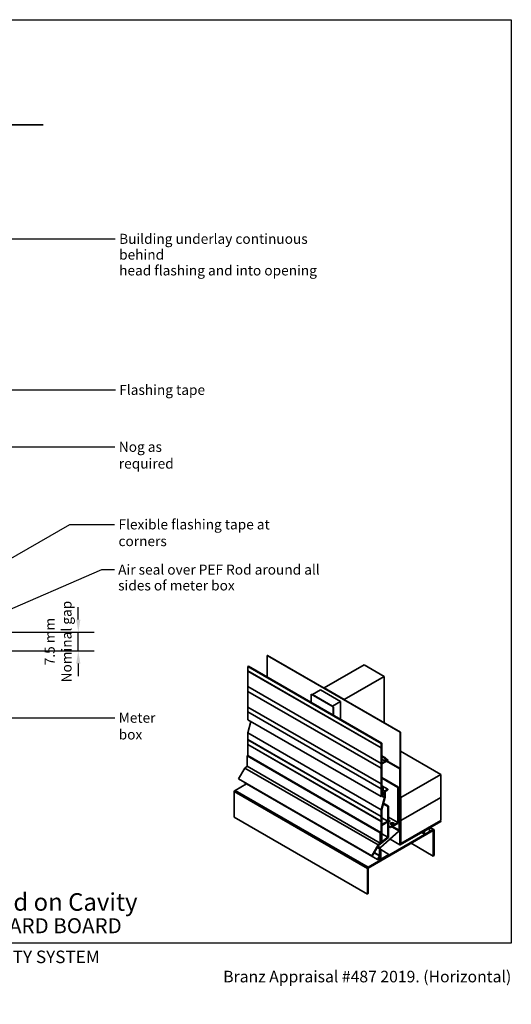
# Model space of a CAD drawing. Units: millimetres. Extents: x 14 to 580, y 14 to 406.
# Drawn here: x 384 to 580, y 14 to 406 of the extents above; entities that cross this region are included whole.
import ezdxf

# ---------------------------------------------------------------- set-up
doc = ezdxf.new("R2010")
doc.units = ezdxf.units.MM
doc.header["$LTSCALE"] = 2
for name, color, linetype, lineweight in [('Border (ISO)', 7, 'Continuous', 70), ('Dimension (ISO)', 7, 'Continuous', 25), ('Hatch (ISO)', 8, 'Continuous', 18), ('Sketch Geometry (ISO)', 8, 'Continuous', 25), ('Symbol (ISO)', 7, 'Continuous', 25), ('Title (ISO)', 7, 'Continuous', 50), ('Visible (ISO)', 8, 'Continuous', 35), ('Visible Narrow (ISO)', 7, 'Continuous', 35)]:
    doc.layers.add(name, color=color, linetype=linetype, lineweight=lineweight)
doc.styles.add('Note Text (ISO)', font='arial.ttf')
doc.styles.add('Text Style48', font='arial.ttf')
doc.styles.add('Text Style53', font='arialbd.ttf')
doc.styles.add('Text Style56', font='arialbd.ttf')
doc.styles.add('Text Style57', font='arialbd.ttf')
doc.dimstyles.new('Default (ISO)', dxfattribs={"dimscale": 2, "dimtxt": 2, "dimasz": 2.5, "dimexe": 3.175, "dimexo": 2, "dimgap": 0.762, "dimtad": 1, "dimdec": 0, "dimrnd": 1e-08, "dimzin": 0, "dimdsep": 46, "dimtxsty": 'Note Text (ISO)', "dimcen": 0.09, "dimdle": 10, "dimclrd": 256, "dimclre": 256, "dimclrt": 174, "dimazin": 0, "dimtfac": 1.7526, "dimtmove": 0, "dimatfit": 3, "dimfxl": 0, "dimtolj": 1, "dimtzin": 0, "dimlwd": -1, "dimlwe": -1, "dimarcsym": 0})
doc.dimstyles.new('Default - Method 1b (ISO)$7', dxfattribs={"dimscale": 2, "dimtxt": 2, "dimasz": 2.5, "dimexe": 3.175, "dimexo": 0, "dimgap": 0.762, "dimtad": 1, "dimtoh": 1, "dimrnd": 1e-08, "dimtxsty": 'Note Text (ISO)', "dimcen": 0.09, "dimdle": 10, "dimclrd": 8, "dimclre": 256, "dimclrt": 174, "dimazin": 2, "dimtfac": 1.75, "dimtmove": 0, "dimatfit": 3, "dimfxl": 0, "dimtolj": 1, "dimlwd": -1, "dimlwe": -1, "dimarcsym": 0})

# ---------------------------------------------------------------- blocks, each defined once
blk = doc.blocks.new('Title Blocks ULLTRACLAD TITLE BLOCK')
at = {"layer": 'Title (ISO)', "color": 7, "insert": (142.44, 17.35), "char_height": 2.5, "attachment_point": 2, "style": 'Note Text (ISO)'}
blk.add_mtext('\\fArial|b0|i0;\\H2.5000;Rev : 10', dxfattribs=at)
at = {"layer": 'Title (ISO)', "color": 174, "attachment_point": 1, "style": 'Note Text (ISO)'}
for s, insert, char_height in [('\\fArial|b0|i0;\\H2.5000;CAVITY SYSTEM', (183.94, 17.35), 2.5), ('\\fArial|b0|i0;\\H2.5000;Scale: 1 : 2  @  A4 - 2019\\fArial|b0|i0;\\H2.0000;  ', (159.44, 13.35), 2)]:
    blk.add_mtext(s, dxfattribs=dict(at, insert=insert, char_height=char_height))
at = {"layer": 'Title (ISO)', "color": 8, "insert": (290.44, 13.32), "char_height": 2.3, "attachment_point": 3, "style": 'Note Text (ISO)'}
blk.add_mtext('\\fArial|b0|i0;\\H2.3000;Branz Appraisal #487 2019. (Horizontal)\\fArial|b0|i0;\\H2.0000;\\P', dxfattribs=at)
at = {"layer": 'Title (ISO)', "color": 174}
for tag, p, height, style in [('DESCRIPTION_001', (159.09, 25.29), 3.5, 'Text Style56'), ('Board_Number_001', (159.11, 20.84), 3, 'Text Style48')]:
    blk.add_attdef(tag, p, '', height=height, dxfattribs=dict(at, style=style))
at = {"layer": 'Title (ISO)', "color": 1}
for tag, p, height, style in [('<Sheet_Name>_001', (137.21, 20.84), 4, 'Text Style57'), ('Board_Name_001', (177.25, 20.8), 3, 'Text Style48'), ('Board_Orientation_001', (159.19, 14.81), 2.5, 'Text Style53')]:
    blk.add_attdef(tag, p, '', height=height, dxfattribs=dict(at, style=style))
blk = doc.blocks.new('*D9')
at = {"layer": 'Defpoints', "color": 0}
for p in [(375.52, 161.89), (407.52, 161.89), (358.92, 154.39)]:
    blk.add_point(p, dxfattribs=at)
at = {"layer": 'Dimension (ISO)'}
for p, q in [((407.52, 166.89), (407.52, 171.89)), ((379.52, 161.89), (413.87, 161.89)), ((407.52, 154.39), (407.52, 161.89)), ((362.92, 154.39), (413.87, 154.39)), ((407.52, 149.39), (407.52, 144.39))]:
    blk.add_line(p, q, dxfattribs=at)
for points in [[(406.69, 166.89), (408.36, 166.89), (407.52, 161.89)], [(406.69, 149.39), (408.36, 149.39), (407.52, 154.39)]]:
    blk.add_solid(points, dxfattribs=at)
at = {"layer": 'Dimension (ISO)', "color": 174, "insert": (394.16, 158.14), "char_height": 4, "attachment_point": 2, "rotation": 90, "style": 'Note Text (ISO)'}
blk.add_mtext('\\A1;\\fArial|b0|i0;\\H4.0000;7.5 mm\\P\\fArial|b0|i0;\\H4.0000;Nominal gap', dxfattribs=at)
blk = doc.blocks.new('Borders UC Border')
at = {"layer": 'Hatch (ISO)'}
h = blk.add_hatch(color=159, dxfattribs=at)
edge = h.paths.add_edge_path()
edge.add_line((7, 31), (7, 7))
edge.add_line((7, 7), (135.82, 7))
edge.add_arc((142, 19), 13.5, 117.266, 242.734, ccw=False)
edge.add_line((135.82, 31), (7, 31))
at = {"layer": 'Border (ISO)', "lineweight": 25}
for p, q in [((7, 203), (290, 203)), ((7, 203), (7, 31)), ((290, 203), (290, 19)), ((130, 19), (154, 19)), ((290, 19), (159, 19))]:
    blk.add_line(p, q, dxfattribs=at)
blk.add_circle((142, 19), 12, dxfattribs=at)
at = {"layer": 'Title (ISO)', "color": 7, "insert": (74, 26), "char_height": 3, "attachment_point": 1, "style": 'Note Text (ISO)'}
blk.add_mtext('\\fArial|b0|i0;\\H3.0000;®', dxfattribs=at)
at = {"layer": 'Title (ISO)', "color": 7, "attachment_point": 1, "style": 'Note Text (ISO)'}
for s, insert, char_height, width in [('\\fGill Sans Extra Bold|b0|i0;\\H6.0000;ULLTRA\\fGill Sans|b0|i0;\\H6.0000;CLAD', (12, 24), 6, 61.5176), ('\\fGill_Sans-Bold|b0|i0;\\W0.89;\\H2.5000;A L U M I N I U M  W E A T H E R B O A R D S', (12, 16), 2.5, 60.9782), ('\\fGill Sans|b0|i0;\\H2.0000;www.ulltraclad.co.nz', (81, 16.5), 2, 23.1781), ('\\fGill Sans|b0|i0;\\H1.6000;© ULLRICH ALUMINIUM - All Rights Reserved', (81, 12.5), 1.6, 43.9349)]:
    blk.add_mtext(s, dxfattribs=dict(at, insert=insert, char_height=char_height, width=width))

msp = doc.modelspace()

# ---------------------------------------------------------------- linework, layer by layer
at = {"layer": 'Sketch Geometry (ISO)', "color": 7, "lineweight": 35}
msp.add_line((339.93, 364.09), (393.52, 364.09), dxfattribs=at)
at = {"layer": 'Visible (ISO)'}
for p, q in [((482.75, 152.6), (482.84, 152.65)), ((482.75, 144.06), (482.75, 152.6)), ((535.79, 121.98), (482.75, 152.6)), ((482.84, 152.65), (535.87, 122.03)), ((475.07, 146.41), (475.07, 140.2)), ((475.09, 148.18), (475.35, 148.33)), ((528.12, 117.56), (475.09, 148.18)), ((475.35, 148.33), (528.39, 117.71)), ((505.47, 139.69), (521.38, 148.88)), ((521.38, 148.88), (529.33, 144.28)), ((529.33, 144.28), (513.42, 135.1)), ((529.33, 125.81), (529.33, 144.28)), ((475.07, 138.25), (475.07, 132.04)), ((500.84, 137.02), (504.02, 138.85)), ((504.02, 138.85), (511.97, 134.26)), ((513.42, 135.1), (505.47, 139.69)), ((505.47, 139.59), (505.47, 139.69)), ((500.22, 137.17), (500.31, 137.22)), ((509.06, 132.07), (500.22, 137.17)), ((500.22, 137.17), (500.22, 133.97)), ((500.31, 137.22), (509.14, 132.12)), ((508.79, 132.42), (500.84, 137.02)), ((500.84, 136.92), (500.84, 137.02)), ((511.97, 134.26), (508.79, 132.42)), ((511.97, 127.19), (511.97, 134.26)), ((513.42, 135), (513.42, 135.1)), ((475.07, 130.08), (475.07, 126.98)), ((508.79, 132.32), (508.79, 132.42)), ((509.14, 132.12), (509.06, 132.07)), ((509.06, 132.07), (509.06, 128.87)), ((509.14, 128.82), (509.14, 132.12)), ((475.07, 126.98), (528.1, 96.36)), ((476.3, 126.27), (475.07, 121.77)), ((475.07, 121.77), (475.07, 119.08)), ((475.07, 121.77), (528.1, 91.15)), ((535.87, 122.03), (535.79, 121.98)), ((535.79, 121.98), (535.79, 77.46)), ((535.87, 77.51), (535.87, 122.03)), ((475.07, 117.12), (475.07, 112.69)), ((528.1, 115.79), (528.1, 109.58)), ((528.39, 117.71), (528.12, 117.56)), ((528.37, 109.68), (528.37, 115.94)), ((551.87, 105.22), (535.87, 114.45)), ((474.76, 112.56), (475.03, 112.72)), ((474.76, 108.43), (474.76, 112.56)), ((474.76, 112.56), (527.79, 81.95)), ((475.03, 112.72), (528.06, 82.1)), ((528.37, 112.64), (530.05, 111.67)), ((528.37, 112.33), (529.78, 111.51)), ((528.37, 111.31), (529.78, 110.49)), ((529.78, 110.49), (528.37, 109.68)), ((528.4, 109.39), (530.76, 110.75)), ((530.05, 111.67), (529.78, 111.51)), ((529.78, 111.51), (529.78, 110.49)), ((530.05, 110.65), (530.05, 111.67)), ((530.05, 111.46), (530.76, 111.06)), ((530.76, 111.06), (530.05, 110.65)), ((530.33, 110.51), (535.61, 107.46)), ((535.7, 107.51), (530.42, 110.56)), ((530.76, 110.75), (530.76, 111.06)), ((471.38, 103.41), (473.88, 107.74)), ((473.88, 107.74), (474.76, 108.43)), ((473.88, 107.74), (526.91, 77.12)), ((474.76, 108.43), (527.79, 77.81)), ((528.1, 107.63), (528.1, 101.42)), ((528.37, 101.58), (528.37, 107.78)), ((535.61, 107.46), (535.7, 107.51)), ((535.61, 107.46), (535.61, 97.18)), ((535.7, 97.23), (535.7, 107.51)), ((471.38, 103.41), (524.41, 72.79)), ((473.65, 101.92), (473.73, 102.05)), ((528.37, 103.98), (535.04, 100.12)), ((528.37, 103.67), (534.78, 99.97)), ((551.87, 105.22), (535.96, 96.03)), ((551.87, 96.03), (551.87, 105.22)), ((469.67, 88.15), (469.67, 98.36)), ((469.95, 98.85), (474.46, 101.45)), ((526.68, 71.3), (473.65, 101.92)), ((528.1, 99.46), (528.1, 96.36)), ((528.37, 99.47), (528.71, 99.67)), ((528.37, 96.82), (528.37, 99.47)), ((528.37, 99.04), (528.79, 98.8)), ((528.37, 98.65), (528.98, 98.3)), ((528.97, 100.12), (528.38, 99.79)), ((528.41, 100.67), (530.76, 99.32)), ((528.41, 100.45), (528.97, 100.12)), ((528.98, 98.3), (528.46, 97.99)), ((528.71, 99.67), (528.79, 98.8)), ((528.79, 98.8), (528.97, 98.9)), ((528.9, 98.86), (529.43, 98.55)), ((528.97, 98.9), (528.97, 100.12)), ((529.09, 97.17), (528.98, 98.3)), ((530.76, 99.32), (529.43, 98.55)), ((529.43, 98.55), (529.43, 97.37)), ((529.7, 98.4), (530.76, 99.01)), ((529.7, 96.08), (529.7, 98.4)), ((530.76, 99.01), (530.76, 99.32)), ((535.04, 100.12), (534.78, 99.97)), ((534.78, 99.97), (534.78, 85.99)), ((535.04, 86.14), (535.04, 100.12)), ((528.1, 96.36), (528.79, 96.76)), ((529.43, 96), (528.1, 91.15)), ((528.37, 98.04), (528.46, 97.99)), ((528.37, 97.8), (528.46, 97.75)), ((528.37, 97.31), (528.79, 97.06)), ((528.79, 97.06), (528.37, 96.82)), ((528.37, 91.23), (529.7, 96.08)), ((528.46, 97.99), (528.46, 97.75)), ((528.46, 97.75), (528.8, 97.94)), ((528.46, 96.56), (529.43, 96)), ((528.79, 96.76), (528.79, 97.06)), ((528.79, 96.89), (528.91, 96.82)), ((528.8, 97.94), (528.91, 96.82)), ((528.91, 96.82), (529.43, 97.12)), ((529.05, 97.59), (529.43, 97.37)), ((529.43, 97.37), (529.09, 97.17)), ((529.43, 97.12), (529.43, 96)), ((535.13, 96.14), (535.13, 86.02)), ((535.56, 97), (535.21, 96.4)), ((535.22, 86.07), (535.22, 96.19)), ((535.25, 96.32), (535.34, 96.26)), ((535.27, 96.36), (535.62, 96.97)), ((535.33, 96.47), (535.52, 96.36)), ((535.52, 96.36), (535.34, 96.26)), ((535.34, 96.26), (535.34, 82.95)), ((535.52, 83.05), (535.52, 96.36)), ((535.7, 95.88), (535.52, 95.98)), ((535.52, 95.88), (535.61, 95.83)), ((535.61, 95.83), (535.7, 95.88)), ((535.61, 95.83), (535.61, 77.15)), ((535.7, 77.2), (535.7, 95.88)), ((535.96, 96.03), (535.87, 96.08)), ((535.96, 96.03), (535.96, 86.85)), ((535.96, 86.85), (551.87, 96.03)), ((551.87, 96.03), (535.96, 86.85)), ((551.87, 86.85), (551.87, 96.03)), ((528.1, 91.15), (528.1, 88.46)), ((528.37, 88.61), (528.37, 91.23)), ((528.98, 93.46), (530.8, 92.4)), ((529.05, 93.72), (531.07, 92.56)), ((531.07, 92.56), (530.8, 92.4)), ((530.8, 92.4), (530.8, 80.16)), ((531.07, 80.05), (531.07, 92.56)), ((469.67, 88.15), (522.7, 57.53)), ((528.1, 86.5), (528.1, 80.29)), ((528.37, 85.18), (528.37, 86.65)), ((530.76, 86.56), (528.37, 85.18)), ((528.41, 87.91), (530.76, 86.56)), ((530.76, 86.25), (530.76, 86.56)), ((531.07, 88.13), (534.78, 85.99)), ((551.87, 86.54), (535.7, 77.2)), ((535.7, 77.1), (551.87, 86.44)), ((535.96, 86.85), (535.87, 86.9)), ((535.96, 86.85), (535.87, 86.9)), ((551.87, 86.74), (535.87, 77.51)), ((535.87, 77.41), (551.87, 86.64)), ((535.96, 86.85), (535.96, 77.66)), ((535.96, 77.66), (551.87, 86.85)), ((551.87, 86.74), (551.78, 86.79)), ((551.78, 86.59), (551.87, 86.54)), ((551.87, 86.64), (551.87, 86.74)), ((551.87, 86.44), (551.87, 86.54)), ((548.94, 83.21), (522.99, 68.23)), ((522.99, 67.9), (548.94, 82.89)), ((528.37, 84.88), (530.76, 86.25)), ((528.37, 80.45), (528.37, 84.88)), ((531.07, 84.76), (531.86, 84.3)), ((531.07, 84.46), (531.86, 84)), ((534.78, 85.99), (531.86, 84.3)), ((531.86, 84), (534.78, 85.68)), ((531.86, 84.3), (531.86, 84)), ((535.04, 86.07), (535.13, 86.02)), ((535.13, 86.02), (535.22, 86.07)), ((545.41, 82.71), (545.5, 82.66)), ((547.28, 83.69), (545.5, 82.66)), ((547.19, 83.74), (547.28, 83.69)), ((547.73, 84.05), (549.14, 83.23)), ((548.94, 82.89), (548.94, 72.68)), ((549.22, 72.84), (549.22, 83.05)), ((527.04, 76.91), (531.07, 80.05)), ((528.06, 82.1), (527.79, 81.95)), ((527.79, 81.95), (527.79, 77.81)), ((528.06, 78.02), (528.06, 82.1)), ((530.8, 80.16), (528.06, 78.02)), ((528.06, 78.49), (528.11, 78.46)), ((528.11, 78.46), (528.38, 78.61)), ((528.37, 81.56), (530.8, 80.16)), ((531.71, 79.36), (535.63, 77.09)), ((544.26, 82.04), (545.5, 81.33)), ((545.5, 81.33), (547.28, 82.36)), ((526.91, 77.12), (524.41, 72.79)), ((524.6, 72.68), (527.04, 76.91)), ((527.79, 77.81), (526.91, 77.12)), ((535.81, 77.4), (535.7, 77.47)), ((535.96, 77.66), (535.87, 77.71)), ((540.1, 77.78), (548.94, 72.68)), ((524.41, 72.79), (524.6, 72.68)), ((526.81, 71.23), (526.68, 71.3)), ((526.93, 71.44), (527.74, 70.98)), ((527.74, 70.98), (531.28, 73.02)), ((531.28, 73.34), (528.02, 71.47)), ((531.28, 73.02), (531.28, 73.34)), ((548.94, 72.68), (549.22, 72.84)), ((522.7, 67.74), (522.7, 57.53)), ((522.99, 57.7), (522.99, 67.9)), ((522.7, 57.53), (522.99, 57.7))]:
    msp.add_line(p, q, dxfattribs=at)
at = {"layer": 'Visible (ISO)', "color": 8}
for p, q in [((535.21, 82.67), (527.83, 76.12)), ((527.87, 75.95), (535.26, 82.5)), ((527.56, 75.58), (527.56, 72.91)), ((527.74, 73.02), (527.74, 75.68)), ((527.74, 75.38), (528.02, 75.22)), ((528.02, 75.22), (527.74, 75.06)), ((527.74, 75.06), (527.74, 70.98)), ((528.02, 71.47), (528.02, 75.22)), ((528.02, 75.22), (531.28, 73.34)), ((527.51, 72.74), (526.68, 71.3)), ((526.81, 71.23), (527.64, 72.67))]:
    msp.add_line(p, q, dxfattribs=at)
at = {"layer": 'Visible (ISO)'}
msp.add_arc((535.87, 77.51), 0.000204, 270, 90, dxfattribs=at)
for centre, major_axis, start_param, end_param in [((467.16, 142.82), (-5.63, -9.74), 2.25189, 2.441039), ((475.25, 146.51), (-0.125, -0.217), 5.393483, 5.497787), ((475.25, 140.3), (-0.125, -0.217), 5.497787, 5.602092), ((467.16, 134.66), (-5.63, -9.74), 2.25189, 2.460499), ((475.25, 138.35), (-0.125, -0.217), 5.393483, 5.497787), ((475.25, 132.14), (-0.125, -0.217), 5.497787, 5.602092), ((467.16, 126.49), (-5.63, -9.74), 2.25189, 2.460499), ((475.25, 130.18), (-0.125, -0.217), 5.393483, 5.497787), ((475.25, 119.18), (-0.125, -0.217), 5.497787, 5.602092), ((467.16, 113.53), (-5.62, -9.74), 2.25189, 2.460499), ((475.25, 117.22), (-0.125, -0.217), 5.393483, 5.497787), ((528.28, 115.9), (-0.125, -0.217), 5.393483, 5.497787), ((520.19, 112.2), (-5.63, -9.74), 2.25189, 2.441039), ((520.19, 112.2), (5.81, 10.07), 5.394045, 5.579889), ((528.28, 109.69), (-0.125, -0.217), 5.497787, 5.602092), ((528.28, 107.73), (-0.125, -0.217), 5.393483, 5.497787), ((520.19, 104.04), (-5.63, -9.74), 2.25189, 2.460499), ((520.19, 104.04), (5.81, 10.07), 5.394045, 5.562348), ((469.95, 98.52), (0.2, 0.346), 0.785398, 2.356194), ((528.28, 101.52), (-0.125, -0.217), 5.497787, 5.602092), ((528.28, 99.57), (-0.125, -0.217), 5.393483, 5.497787), ((520.19, 95.87), (-5.63, -9.74), 2.25189, 2.460499), ((520.19, 95.87), (5.81, 10.07), 5.411659, 5.601529), ((535.4, 96.29), (-0.187, -0.325), 4.712389, 5.497787), ((535.4, 96.29), (0.125, 0.217), 1.570796, 2.356194), ((535.43, 97.07), (-0.125, -0.217), 1.570796, 2.356194), ((535.43, 97.07), (0.188, 0.325), 4.712389, 5.497787), ((528.28, 88.56), (-0.125, -0.217), 5.497787, 5.602092), ((528.28, 86.6), (-0.125, -0.217), 5.393483, 5.497787), ((520.19, 82.91), (-5.62, -9.74), 2.25189, 2.460499), ((520.19, 82.91), (5.81, 10.07), 5.394045, 5.601529), ((530.84, 86.57), (0.75, 0), 5.011455, 7.554916), ((530.84, 86.27), (0.75, 0), 0.361367, 1.27173), ((532.61, 85.25), (0.75, 0), 0.361367, 2.780226), ((534.78, 85.99), (0.187, 0.325), 3.926991, 5.497787), ((535.17, 82.84), (-0.125, -0.217), 1.047198, 2.356194), ((535.17, 82.84), (0.25, 0.433), 4.18879, 5.497787), ((546.39, 82.51), (-0.75, -1.3), 4.925369, 6.070206), ((546.39, 82.51), (0.75, 1.3), 4.925369, 6.070206), ((548.94, 82.89), (0.2, 0.346), 5.497787, 7.068583), ((528.28, 80.39), (-0.125, -0.217), 5.497787, 5.602092), ((520.19, 74.75), (-5.63, -9.74), 2.261987, 2.460499), ((520.19, 74.75), (5.81, 10.07), 5.406627, 5.601529), ((535.7, 77.2), (-0.063, -0.108), 5.497787, 7.068583), ((535.87, 77.51), (-0.063, -0.108), 5.497787, 7.068583), ((522.99, 67.9), (-0.2, -0.346), 3.926991, 5.497787)]:
    msp.add_ellipse(centre, major_axis=major_axis, ratio=0.57735, start_param=start_param, end_param=end_param, dxfattribs=at)
msp.add_ellipse((532.61, 85.55), major_axis=(0.75, 0), ratio=0.57735, dxfattribs=at)
at = {"layer": 'Visible (ISO)', "color": 8}
for centre, major_axis, start_param, end_param in [((527.92, 75.78), (-0.25, -0.433), 4.18879, 5.497787), ((527.92, 75.78), (0.125, 0.217), 1.047198, 2.356194), ((527.39, 72.81), (-0.125, -0.217), 1.570796, 2.356194), ((527.39, 72.81), (0.25, 0.433), 4.712389, 5.497787)]:
    msp.add_ellipse(centre, major_axis=major_axis, ratio=0.57735, start_param=start_param, end_param=end_param, dxfattribs=at)
at = {"layer": 'Visible Narrow (ISO)', "color": 8}
for p, q in [((475.07, 146.43), (528.11, 115.81)), ((475.07, 146.41), (528.1, 115.79)), ((475.07, 140.2), (528.1, 109.58)), ((475.07, 140.18), (528.11, 109.56)), ((475.07, 138.27), (528.11, 107.65)), ((475.07, 138.25), (528.1, 107.63)), ((475.07, 132.04), (528.1, 101.42)), ((475.07, 132.02), (528.11, 101.4)), ((475.07, 130.1), (528.11, 99.49)), ((475.07, 130.08), (528.1, 99.46)), ((475.07, 119.08), (528.1, 88.46)), ((475.07, 119.05), (528.11, 88.44)), ((475.07, 117.14), (528.11, 86.52)), ((475.07, 117.12), (528.1, 86.5)), ((469.67, 98.36), (522.7, 67.74)), ((469.95, 98.85), (522.99, 68.23)), ((526.59, 76.14), (527.56, 75.58)), ((526.9, 76.66), (527.83, 76.12)), ((527.56, 75.58), (527.74, 75.68)), ((527.83, 76.12), (527.87, 75.95)), ((525.35, 73.99), (527.51, 72.74)), ((525.44, 74.14), (527.56, 72.91)), ((527.51, 72.74), (527.64, 72.67)), ((527.56, 72.91), (527.74, 73.02))]:
    msp.add_line(p, q, dxfattribs=at)
at = {"layer": 'Visible Narrow (ISO)'}
for p, q in [((535.61, 97.18), (535.04, 97.5)), ((535.56, 97), (535.04, 97.3)), ((535.21, 96.4), (535.04, 96.5)), ((535.13, 96.14), (535.04, 96.19)), ((535.22, 96.19), (535.13, 96.14)), ((535.27, 96.36), (535.21, 96.4)), ((535.62, 96.97), (535.56, 97)), ((535.7, 97.23), (535.61, 97.18)), ((532.39, 84.3), (535.21, 82.67)), ((532.69, 84.48), (535.34, 82.95)), ((535.21, 82.67), (535.26, 82.5)), ((535.34, 82.95), (535.52, 83.05)), ((547.61, 83.98), (548.94, 83.21)), ((528.06, 80.32), (528.1, 80.29)), ((528.06, 80.3), (528.11, 80.27)), ((535.61, 77.15), (531.74, 79.38)), ((535.7, 77.2), (535.61, 77.15)), ((535.7, 77.51), (535.79, 77.46)), ((535.7, 77.2), (535.7, 77.2)), ((535.7, 77.2), (535.7, 77.1)), ((535.79, 77.46), (535.87, 77.51)), ((535.87, 77.51), (535.87, 77.51)), ((535.87, 77.41), (535.87, 77.51))]:
    msp.add_line(p, q, dxfattribs=at)

# ---------------------------------------------------------------- block references
at = {"xscale": 2, "yscale": 2, "zscale": 2}
msp.add_blockref('Borders UC Border', (0, 0), dxfattribs=at)
msp.add_blockref('Title Blocks ULLTRACLAD TITLE BLOCK', (-0.88, 0.29), dxfattribs=at).add_auto_attribs({'<Sheet_Name>_001': 'H16', 'DESCRIPTION_001': 'Meter Box Head on Cavity', 'Board_Number_001': 'UA 4528', 'Board_Name_001': 'STANDARD BOARD', 'Board_Orientation_001': 'HORIZONTAL'})

# ---------------------------------------------------------------- texts
at = {"layer": 'Symbol (ISO)', "color": 100, "insert": (423.79, 320.66), "char_height": 4, "width": 89.7622, "attachment_point": 1, "line_spacing_factor": 0.944221, "style": 'Note Text (ISO)'}
msp.add_mtext('{\\fArial|b0|i0;Building underlay continuous behind\\P\\fArial|b0|i0;head flashing and into opening}', dxfattribs=at)
at = {"layer": 'Symbol (ISO)', "color": 6, "insert": (423.85, 260.46), "char_height": 4, "width": 35.0945, "attachment_point": 1, "style": 'Note Text (ISO)'}
msp.add_mtext('{\\fArial|b0|i0;Flashing tape }', dxfattribs=at)
at = {"layer": 'Symbol (ISO)', "color": 174, "char_height": 4, "attachment_point": 1, "style": 'Note Text (ISO)'}
for s, insert, width in [('{\\fArial|b0|i0;Nog as required}', (423.67, 237.76), 39.75), ('{\\fArial|b0|i0;Meter box}', (423.61, 129.79), 24.8415)]:
    msp.add_mtext(s, dxfattribs=dict(at, insert=insert, width=width))
at = {"layer": 'Symbol (ISO)', "color": 5, "insert": (423.53, 206.85), "char_height": 4, "width": 78.878, "attachment_point": 1, "style": 'Note Text (ISO)'}
msp.add_mtext('{\\fArial|b0|i0;Flexible flashing tape at corners}', dxfattribs=at)
at = {"layer": 'Symbol (ISO)', "color": 174, "insert": (423.4, 188.82), "char_height": 4, "width": 81.3628, "attachment_point": 1, "line_spacing_factor": 0.944221, "style": 'Note Text (ISO)'}
msp.add_mtext('{\\fArial|b0|i0;Air seal over PEF Rod around all\\P\\fArial|b0|i0;sides of meter box}', dxfattribs=at)

# ---------------------------------------------------------------- dimensions: what is measured, and where the dimension line sits
at = {"layer": 'Dimension (ISO)'}
dim = msp.add_linear_dim(base=(407.52, 161.89), p1=(358.92, 154.39), p2=(375.52, 161.89), angle=90, text='\\fArial|b0|i0;\\H4.0000;<> mm\\P\\fArial|b0|i0;\\H4.0000;Nominal gap', dimstyle='Default (ISO)', override={"dimgap": 0.762, "dimdec": 1, "dimtol": 0, "dimlim": 0, "dimtp": 0, "dimtm": 0, "dimtdec": 2, "dimtofl": 1, "dimatfit": 1, "dimtvp": -0.25}, dxfattribs=at)
dim.commit()
dim.dimension.update_dxf_attribs({"geometry": '*D9', "text_midpoint": (407.52, 158.14), "dimtype": 160})

# ---------------------------------------------------------------- leaders
at = {"layer": 'Symbol (ISO)', "color": 8, "annotation_type": 0, "has_hookline": 1, "hookline_direction": 0}
for points, text_width in [([(285.02, 318.66), (422.27, 318.66)], 88.97), ([(282.6, 258.46), (422.33, 258.46)], 32.86), ([(366.19, 235.76), (422.14, 235.76)], 38.93), ([(329.77, 161.89), (404.2, 204.85), (422.01, 204.85)], 78.22), ([(350.52, 158.14), (416.88, 186.82), (421.88, 186.82)], 80.98), ([(360.52, 127.79), (422.09, 127.79)], 24.39)]:
    msp.add_leader(points, dimstyle='Default - Method 1b (ISO)$7', override={"dimtad": 0}, dxfattribs=dict(at, text_width=text_width))

doc.saveas('drawing.dxf')
